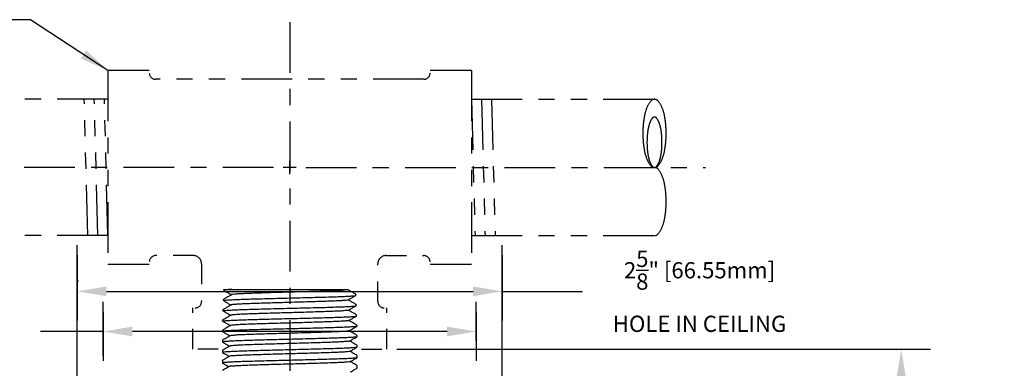
# Model space of a CAD drawing. Extents: x -0.3 to 12.4, y -5.9 to 8.5.
# Drawn here: x 6.2 to 12.3, y 6.2 to 8.3 of the extents above; entities that cross this region are included whole.
import ezdxf

# ---------------------------------------------------------------- set-up
doc = ezdxf.new("R2010")
doc.units = 0
doc.header["$LTSCALE"] = 0.25
doc.header["$MEASUREMENT"] = 0
for name, pattern in [('CENTER', [2, 1.25, -0.25, 0.25, -0.25]), ('DASHED', [0.75, 0.5, -0.25]), ('PHANTOM', [2.5, 1.25, -0.25, 0.25, -0.25, 0.25, -0.25])]:
    doc.linetypes.add(name, pattern=pattern)
doc.layers.get('0').update_dxf_attribs({"linetype": 'CONTINUOUS'})
doc.layers.get('DEFPOINTS').update_dxf_attribs({"linetype": 'CONTINUOUS'})
doc.layers.add('CLINE', color=4, linetype='CENTER')
doc.layers.add('DIM', color=2, linetype='CONTINUOUS')
doc.styles.add('ROMAN', font='ROMANS', dxfattribs={"oblique": 15, "height": 0.1})
doc.dimstyles.get("Standard").update_dxf_attribs({"dimtxt": 0.18, "dimasz": 0.18, "dimexe": 0.18, "dimexo": 0.0625, "dimgap": 0.09, "dimtad": 0, "dimtih": 1, "dimtoh": 1, "dimdec": 4, "dimzin": 0, "dimdsep": 46, "dimtxsty": 'Standard', "dimcen": 0.09, "dimadec": 0, "dimazin": 0, "dimtfac": 1, "dimtdec": 4, "dimtofl": 0, "dimtmove": 0, "dimatfit": 3, "dimfxl": 1, "dimtolj": 1, "dimtzin": 0, "dimarcsym": 0})

# ---------------------------------------------------------------- blocks, each defined once
blk = doc.blocks.new('BULLTEE')
at = {"linetype": 'PHANTOM'}
for p, q in [((-1.1202, 1.3277), (-1.1202, 0.1317)), ((-0.8653, 1.3277), (-1.1202, 1.3277)), ((1.1202, 1.3277), (0.8653, 1.3277)), ((1.1202, 1.3277), (1.1202, 0.1317)), ((0.8269, 1.2729), (-0.8269, 1.2729)), ((-1.1202, 1.1497), (-2.2484, 1.1497)), ((-1.2442, 0.3097), (-1.2662, 1.1497)), ((-1.1822, 0.3097), (-1.2042, 1.1497)), ((-1.1202, 0.3097), (-1.1422, 1.1497)), ((1.1202, 1.1497), (2.2484, 1.1497)), ((1.1202, 1.1497), (1.1422, 0.3097)), ((1.1822, 1.1497), (1.2042, 0.3097)), ((1.2442, 1.1497), (1.2662, 0.3097)), ((-1.1202, 0.3097), (-2.2484, 0.3097)), ((1.1202, 0.3097), (2.2484, 0.3097)), ((-0.8653, 0.1317), (-1.1202, 0.1317)), ((1.1202, 0.1317), (0.8653, 0.1317))]:
    blk.add_line(p, q, dxfattribs=at)
at = {"linetype": 'DASHED'}
for p, q in [((-0.5943, 0.1864), (-0.8269, 0.1864)), ((0.5943, 0.1864), (0.8269, 0.1864)), ((-0.5433, 0.1354), (-0.5433, -0.0972)), ((0.5433, -0.0972), (0.5433, 0.1354)), ((-0.598, -0.3905), (-0.598, -0.1356)), ((0.598, -0.3905), (0.598, -0.1356)), ((-0.4419, -0.3905), (-0.598, -0.3905)), ((0.4419, -0.3905), (0.598, -0.3905))]:
    blk.add_line(p, q, dxfattribs=at)
at = {"linetype": 'PHANTOM'}
for points in [[(-2.2484, 1.1497, 0.223563), (-2.2707, 1.1392, 0.090489), (-2.2993, 1.0882, 0.047306), (-2.3143, 1.0257, 0.035254), (-2.3204, 0.9397, 0.035254), (-2.3143, 0.8537, 0.047306), (-2.2993, 0.7912, 0.090489), (-2.2707, 0.7402, 0.223563), (-2.2484, 0.7297, 0.223563)], [(2.2484, 0.3097, 0.223563), (2.2707, 0.3202, 0.090489), (2.2993, 0.3712, 0.047306), (2.3143, 0.4337, 0.035254), (2.3204, 0.5197, 0.035254), (2.3143, 0.6057, 0.047306), (2.2993, 0.6682, 0.090489), (2.2707, 0.7192, 0.223563), (2.2484, 0.7297, 0.223563)]]:
    blk.add_lwpolyline(points, format="xyb", dxfattribs=at)
for points in [[(2.2484, 1.1497, -0.223563), (2.2707, 1.1392, -0.090489), (2.2993, 1.0882, -0.047306), (2.3143, 1.0257, -0.035254), (2.3204, 0.9397, -0.035254), (2.3143, 0.8537, -0.047306), (2.2993, 0.7912, -0.090489), (2.2707, 0.7402, -0.223563), (2.2484, 0.7297, -0.223563), (2.2261, 0.7402, -0.090489), (2.1976, 0.7912, -0.047306), (2.1826, 0.8537, -0.035254), (2.1765, 0.9397, -0.035254), (2.1826, 1.0257, -0.047306), (2.1976, 1.0882, -0.090489), (2.2261, 1.1392, -0.223563)], [(2.2484, 0.7297, -0.241158), (2.2346, 0.7368, -0.083765), (2.2157, 0.7751, -0.041773), (2.2061, 0.821, -0.030751), (2.2022, 0.8847, -0.030751), (2.2061, 0.9483, -0.041773), (2.2157, 0.9943, -0.083765), (2.2346, 1.0326, -0.241158), (2.2484, 1.0397, -0.241158), (2.2623, 1.0326, -0.083765), (2.2811, 0.9943, -0.041773), (2.2908, 0.9483, -0.030751), (2.2947, 0.8847, -0.030751), (2.2908, 0.821, -0.041773), (2.2811, 0.7751, -0.083765), (2.2623, 0.7368, -0.241158)], [(-2.2484, 0.3097, -0.223563), (-2.2707, 0.3202, -0.090489), (-2.2993, 0.3712, -0.047306), (-2.3143, 0.4337, -0.035254), (-2.3204, 0.5197, -0.035254), (-2.3143, 0.6057, -0.047306), (-2.2993, 0.6682, -0.090489), (-2.2707, 0.7192, -0.223563), (-2.2484, 0.7297, -0.223563), (-2.2261, 0.7192, -0.090489), (-2.1976, 0.6682, -0.047306), (-2.1826, 0.6057, -0.035254), (-2.1765, 0.5197, -0.035254), (-2.1826, 0.4337, -0.047306), (-2.1976, 0.3712, -0.090489), (-2.2261, 0.3202, -0.223563)], [(-2.2484, 0.7297, -0.241158), (-2.2346, 0.7226, -0.083765), (-2.2157, 0.6843, -0.041773), (-2.2061, 0.6383, -0.030751), (-2.2022, 0.5747, -0.030751), (-2.2061, 0.511, -0.041773), (-2.2157, 0.4651, -0.083765), (-2.2346, 0.4268, -0.241158), (-2.2484, 0.4197, -0.241158), (-2.2623, 0.4268, -0.083765), (-2.2811, 0.4651, -0.041773), (-2.2908, 0.511, -0.030751), (-2.2947, 0.5747, -0.030751), (-2.2908, 0.6383, -0.041773), (-2.2811, 0.6843, -0.083765), (-2.2623, 0.7226, -0.241158)]]:
    blk.add_lwpolyline(points, format="xyb", close=True, dxfattribs=at)
for centre, start, end in [((-0.8269, 1.3113), 180, 270), ((0.8269, 1.3113), 270, 0), ((-0.8269, 0.148), 90, 180), ((0.8269, 0.148), 0, 90)]:
    blk.add_arc(centre, 0.0384, start, end, dxfattribs=at)
at = {"linetype": 'DASHED'}
for centre, radius, start, end in [((-0.5943, 0.1354), 0.0511, 0, 90), ((0.5943, 0.1354), 0.0511, 90, 180), ((-0.5817, -0.0972), 0.0384, 270, 0), ((0.5817, -0.0972), 0.0384, 180, 270)]:
    blk.add_arc(centre, radius, start, end, dxfattribs=at)
at = {"layer": 'CLINE'}
for p, q in [((-0.0995, 0.7297), (-2.5619, 0.7297)), ((0.0407, 0.7297), (-0.0407, 0.7297)), ((0, 0.689), (0, 0.7704)), ((0.0985, 0.7297), (2.5619, 0.7297))]:
    blk.add_line(p, q, dxfattribs=at)
blk = doc.blocks.new('*D35')
at = {"layer": 'DEFPOINTS', "color": 0, "transparency": 16777216}
for p in [(8.4746, 6.3095), (10.3876, 4.2684), (11.6459, 4.2684)]:
    blk.add_point(p, dxfattribs=at)
at = {"layer": 'DIM', "color": 0, "lineweight": -2, "transparency": 16777216}
for p, q in [((8.5371, 6.3095), (11.8259, 6.3095)), ((11.6459, 6.1295), (11.6459, 5.7455)), ((11.6459, 4.4484), (11.6459, 4.9464)), ((10.4501, 4.2684), (11.8259, 4.2684))]:
    blk.add_line(p, q, dxfattribs=at)
at = {"layer": 'DIM', "color": 0, "transparency": 16777216}
for points in [[(11.6159, 6.1295), (11.6759, 6.1295), (11.6459, 6.3095)], [(11.6159, 4.4484), (11.6759, 4.4484), (11.6459, 4.2684)]]:
    blk.add_solid(points, dxfattribs=at)
at = {"layer": 'DIM', "color": 0, "transparency": 16777216, "insert": (11.6459, 5.346), "char_height": 0.1, "attachment_point": 5, "style": 'ROMAN'}
blk.add_mtext('\\A1;{\\C256;2" [50.8mm] MAX.\\PFACE OF FITTING\\PTO FACE OF CEILING\\PDIMENSION}', dxfattribs=at)
blk = doc.blocks.new('*D40')
at = {"layer": 'DEFPOINTS', "color": 0, "transparency": 16777216}
for p in [(6.7266, 6.6018), (9.0266, 6.6018), (9.0266, 6.4187)]:
    blk.add_point(p, dxfattribs=at)
at = {"layer": 'DIM', "color": 0, "lineweight": -2, "transparency": 16777216}
for p, q in [((6.7266, 6.5393), (6.7266, 6.2387)), ((9.0266, 6.5393), (9.0266, 6.2387)), ((6.7266, 6.4187), (6.3414, 6.4187)), ((8.8466, 6.4187), (6.9066, 6.4187))]:
    blk.add_line(p, q, dxfattribs=at)
at = {"layer": 'DIM', "color": 0, "transparency": 16777216}
for points in [[(6.9066, 6.4487), (6.9066, 6.3887), (6.7266, 6.4187)], [(8.8466, 6.4487), (8.8466, 6.3887), (9.0266, 6.4187)]]:
    blk.add_solid(points, dxfattribs=at)
at = {"layer": 'DIM', "color": 0, "transparency": 16777216, "insert": (5.4733, 6.4187), "char_height": 0.1, "attachment_point": 5, "style": 'ROMAN'}
blk.add_mtext('\\A1;2{\\H1.000000x;\\S5/16;}" [58.42mm] DIA', dxfattribs=at)
blk = doc.blocks.new('*D39')
at = {"layer": 'DEFPOINTS', "color": 0, "transparency": 16777216}
for p in [(6.5666, 6.9515), (9.1866, 6.9515), (9.1866, 6.6662)]:
    blk.add_point(p, dxfattribs=at)
at = {"layer": 'DIM', "color": 0, "lineweight": -2, "transparency": 16777216}
for p, q in [((6.5666, 6.889), (6.5666, 6.4862)), ((9.1866, 6.889), (9.1866, 6.4862)), ((6.7466, 6.6662), (9.0066, 6.6662)), ((9.1866, 6.6662), (9.681, 6.6662))]:
    blk.add_line(p, q, dxfattribs=at)
at = {"layer": 'DIM', "color": 0, "transparency": 16777216}
for points in [[(6.7466, 6.6962), (6.7466, 6.6362), (6.5666, 6.6662)], [(9.0066, 6.6962), (9.0066, 6.6362), (9.1866, 6.6662)]]:
    blk.add_solid(points, dxfattribs=at)
at = {"layer": 'DIM', "color": 0, "transparency": 16777216, "insert": (10.4027, 6.6662), "char_height": 0.1, "attachment_point": 5, "style": 'ROMAN'}
blk.add_mtext('\\A1;2{\\H1.000000x;\\S5/8;}" [66.55mm]\\PHOLE IN CEILING', dxfattribs=at)

msp = doc.modelspace()

# ---------------------------------------------------------------- linework, layer by layer
at = {"color": 7, "linetype": 'Continuous'}
for p, q in [((7.46991, 6.67289), (7.47009, 6.67794)), ((7.47009, 6.67794), (8.23642, 6.67794)), ((8.23372, 6.67639), (8.23641, 6.67794)), ((7.46767, 6.60953), (7.46791, 6.61637)), ((7.46829, 6.6168), (7.46791, 6.61637)), ((7.46991, 6.67289), (7.47029, 6.67245)), ((8.28371, 6.64848), (8.28409, 6.64806)), ((8.28395, 6.64077), (8.28433, 6.64121)), ((8.28433, 6.64121), (8.28409, 6.64806)), ((7.46805, 6.60909), (7.46767, 6.60953)), ((8.28595, 6.58511), (8.28632, 6.58469)), ((8.2862, 6.57741), (8.28657, 6.57785)), ((8.28657, 6.57785), (8.28632, 6.58469)), ((7.46543, 6.54617), (7.46568, 6.55301)), ((7.4658, 6.54573), (7.46543, 6.54617)), ((7.46605, 6.55343), (7.46568, 6.55301)), ((8.28819, 6.52175), (8.28856, 6.52133)), ((8.28844, 6.51405), (8.28881, 6.51448)), ((8.28881, 6.51448), (8.28856, 6.52133)), ((7.46319, 6.4828), (7.46344, 6.48965)), ((7.46356, 6.48237), (7.46319, 6.4828)), ((7.46381, 6.49007), (7.46344, 6.48965)), ((8.29085, 6.45664), (8.28726, 6.45664)), ((8.29085, 6.45101), (8.29047, 6.45057)), ((8.29085, 6.45664), (8.2908, 6.45797)), ((8.29085, 6.45664), (8.29085, 6.45101)), ((7.46227, 6.42691), (7.46262, 6.42732)), ((7.46227, 6.42691), (7.46227, 6.41868)), ((7.46227, 6.41868), (7.46265, 6.41824)), ((8.29085, 6.38636), (8.29047, 6.38591)), ((8.29085, 6.39587), (8.2905, 6.39628)), ((8.29085, 6.39587), (8.29085, 6.38636)), ((7.46227, 6.36484), (7.46262, 6.36525)), ((7.46227, 6.36484), (7.46227, 6.35403)), ((7.46227, 6.35403), (7.46265, 6.35359)), ((8.29085, 6.3217), (8.29047, 6.32126)), ((8.29085, 6.3338), (8.2905, 6.33421)), ((8.29085, 6.3338), (8.29085, 6.3217)), ((7.46227, 6.30277), (7.46262, 6.30318)), ((7.46227, 6.30277), (7.46227, 6.28937)), ((7.46227, 6.28937), (7.46265, 6.28893)), ((8.29085, 6.25705), (8.29047, 6.2566)), ((8.29085, 6.27173), (8.2905, 6.27214)), ((8.29085, 6.27173), (8.29085, 6.25705)), ((7.46227, 6.2407), (7.46262, 6.24111)), ((7.46227, 6.2407), (7.46227, 6.22472)), ((7.46227, 6.22472), (7.46265, 6.22428)), ((8.29085, 6.19239), (8.29047, 6.19195)), ((8.29085, 6.20967), (8.2905, 6.21007)), ((8.29085, 6.20967), (8.29085, 6.19239))]:
    msp.add_line(p, q, dxfattribs=at)
for points in [[(7.52008, 6.67794), (7.49369, 6.67635), (7.47687, 6.67475), (7.47006, 6.67315), (7.47012, 6.67307)], [(8.23344, 6.67632), (8.23345, 6.67625), (8.22475, 6.67456), (8.20628, 6.67287), (8.17857, 6.67118), (8.14237, 6.66949), (8.09871, 6.6678), (8.04881, 6.66611), (7.99407, 6.66442), (7.93601, 6.66273), (7.87626, 6.66104), (7.81651, 6.65935), (7.75841, 6.65766), (7.70361, 6.65597), (7.65364, 6.65428), (7.60991, 6.65259), (7.57363, 6.6509), (7.54584, 6.64921), (7.5273, 6.64752), (7.51855, 6.64583), (7.51857, 6.6458)], [(8.23549, 6.67635), (8.23457, 6.67688)], [(8.28371, 6.64848), (8.26704, 6.65812), (8.24831, 6.66894), (8.23549, 6.67635)], [(7.51828, 6.64569), (7.50369, 6.63725), (7.48496, 6.62643), (7.46829, 6.6168)], [(7.46974, 6.61105), (7.47274, 6.61111), (7.48793, 6.61271), (7.51284, 6.6143), (7.54639, 6.61588), (7.5876, 6.61745), (7.6363, 6.61903), (7.69113, 6.62062), (7.75004, 6.62219), (7.81216, 6.62377), (7.87664, 6.62537), (7.94111, 6.62697), (8.00317, 6.62855), (8.06159, 6.63011), (8.11594, 6.63169), (8.16471, 6.63328), (8.2061, 6.63485), (8.23953, 6.63643), (8.26432, 6.63803), (8.27938, 6.63963), (8.28423, 6.64065)], [(7.47029, 6.67245), (7.48596, 6.66339), (7.50403, 6.65295), (7.51743, 6.6452)], [(8.23596, 6.61303), (8.25022, 6.62127), (8.26828, 6.63171), (8.28395, 6.64077)], [(8.28409, 6.64798), (8.28249, 6.6466)], [(8.28409, 6.64806), (8.28409, 6.64798)], [(7.51604, 6.58232), (7.50144, 6.57389), (7.48271, 6.56306), (7.46605, 6.55343)], [(7.46767, 6.60953), (7.46974, 6.61105)], [(7.46805, 6.60909), (7.48372, 6.60003), (7.50178, 6.58959), (7.5152, 6.58184)], [(8.23582, 6.61327), (8.23243, 6.61202), (8.21856, 6.61033), (8.1951, 6.60864), (8.1627, 6.60695), (8.12227, 6.60526), (8.07494, 6.60357), (8.02203, 6.60188), (7.96503, 6.60019), (7.90552, 6.5985), (7.84519, 6.59681), (7.78571, 6.59512), (7.72876, 6.59343), (7.67594, 6.59174), (7.62872, 6.59005), (7.58843, 6.58836), (7.55621, 6.58667), (7.53296, 6.58498), (7.51934, 6.58329), (7.51622, 6.58204)], [(7.52823, 6.55181), (7.56736, 6.55342), (7.61511, 6.55505), (7.66996, 6.55669), (7.72977, 6.55832), (7.79272, 6.55993), (7.85861, 6.56157), (7.92506, 6.5632), (7.98952, 6.56482), (8.05092, 6.56643), (8.10867, 6.56807), (8.16041, 6.56971), (8.2042, 6.57133), (8.23936, 6.57295), (8.26547, 6.57459), (8.28135, 6.57623), (8.28648, 6.57729)], [(8.28595, 6.58511), (8.26928, 6.59475), (8.25055, 6.60557), (8.23681, 6.61352)], [(8.2382, 6.54967), (8.25246, 6.55791), (8.27052, 6.56835), (8.2862, 6.57741)], [(8.28633, 6.58462), (8.28473, 6.58324)], [(8.28632, 6.58469), (8.28633, 6.58462)], [(7.5138, 6.51896), (7.49919, 6.51052), (7.48047, 6.4997), (7.46381, 6.49007)], [(7.46524, 6.48432), (7.46829, 6.48438), (7.4834, 6.48596), (7.50797, 6.48753), (7.54149, 6.48911), (7.58348, 6.49069), (7.63333, 6.49229), (7.68931, 6.4939), (7.74922, 6.49548), (7.812, 6.49706), (7.87659, 6.49865), (7.94073, 6.50022), (8.00323, 6.50179), (8.0631, 6.50337), (8.11903, 6.50498), (8.16883, 6.50658), (8.21075, 6.50817), (8.24432, 6.50975), (8.26898, 6.51134), (8.28387, 6.51291), (8.28871, 6.51393)], [(7.46543, 6.54617), (7.46544, 6.54625)], [(7.46544, 6.54625), (7.46773, 6.54752)], [(7.4658, 6.54573), (7.48147, 6.53667), (7.49953, 6.52624), (7.51296, 6.51847)], [(7.46773, 6.54752), (7.46949, 6.54758), (7.4815, 6.54899), (7.5012, 6.5504), (7.52823, 6.55181)], [(7.56887, 6.52412), (7.54106, 6.52244), (7.5226, 6.52075), (7.51401, 6.51905)], [(8.23779, 6.54954), (8.23781, 6.54948), (8.22869, 6.54779), (8.2097, 6.5461), (8.18137, 6.54441), (8.14447, 6.54272), (8.10006, 6.54103), (8.04937, 6.53934), (7.99381, 6.53765), (7.93495, 6.53596), (7.87443, 6.53427), (7.81396, 6.53258), (7.75521, 6.53089), (7.69985, 6.52919), (7.64943, 6.5275), (7.60536, 6.52581), (7.56887, 6.52412)], [(8.28819, 6.52175), (8.27153, 6.53138), (8.2528, 6.5422), (8.23904, 6.55016)], [(8.24044, 6.48631), (8.25471, 6.49456), (8.27277, 6.505), (8.28844, 6.51405)], [(8.28856, 6.52126), (8.28706, 6.51986)], [(8.28856, 6.52133), (8.28856, 6.52126)], [(8.28901, 6.45004), (8.2775, 6.44839), (8.25569, 6.44674), (8.22415, 6.44509), (8.18368, 6.44344), (8.13533, 6.44179), (8.08034, 6.44014), (8.02012, 6.43849), (7.95621, 6.43684), (7.89026, 6.43519), (7.82396, 6.43354), (7.75901, 6.43189), (7.69707, 6.43024), (7.63975, 6.42859), (7.5885, 6.42693), (7.54464, 6.42528), (7.50931, 6.42363), (7.4834, 6.42198), (7.46759, 6.42033), (7.46227, 6.41876)], [(7.51156, 6.45559), (7.49695, 6.44715), (7.47822, 6.43633), (7.46262, 6.42732)], [(7.46319, 6.4828), (7.46524, 6.48432)], [(7.46356, 6.48237), (7.47923, 6.47332), (7.49729, 6.46288), (7.51072, 6.45511)], [(8.24026, 6.4866), (8.23714, 6.48535), (8.22347, 6.48367), (8.20012, 6.48198), (8.16774, 6.48029), (8.12723, 6.47861), (8.07972, 6.47692), (8.02653, 6.47524), (7.96914, 6.47355), (7.90915, 6.47186), (7.84823, 6.47018), (7.78808, 6.46849), (7.73037, 6.46681), (7.67673, 6.46512), (7.62864, 6.46344), (7.58745, 6.46175), (7.5543, 6.46006), (7.53013, 6.45838), (7.51562, 6.45669), (7.51164, 6.45544)], [(8.29044, 6.45839), (8.27377, 6.46801), (8.25505, 6.47884), (8.24128, 6.48679)], [(8.24268, 6.42295), (8.25696, 6.4312), (8.27502, 6.44164), (8.29047, 6.45057)], [(8.28726, 6.45664), (8.29035, 6.4579)], [(8.28966, 6.451), (8.28901, 6.45004)], [(8.29035, 6.4579), (8.29061, 6.45813)], [(8.29061, 6.45813), (8.29068, 6.45821)], [(8.29068, 6.45821), (8.29069, 6.45823)], [(7.46227, 6.41876), (7.46227, 6.41868)], [(8.29073, 6.38579), (8.2858, 6.38475), (8.2706, 6.38313), (8.24573, 6.38151), (8.21222, 6.37991), (8.1703, 6.3783), (8.12056, 6.37667), (8.0647, 6.37504), (8.00491, 6.37343), (7.94206, 6.37183), (7.87691, 6.3702), (7.81185, 6.36858), (7.74921, 6.36698), (7.68939, 6.36537), (7.63346, 6.36374), (7.58359, 6.36211), (7.54152, 6.3605), (7.50767, 6.35889), (7.48258, 6.35726), (7.46732, 6.35564), (7.46227, 6.35411)], [(7.50931, 6.39223), (7.4947, 6.38378), (7.47598, 6.37296), (7.46262, 6.36525)], [(7.46265, 6.41824), (7.47698, 6.40996), (7.49504, 6.39952), (7.50849, 6.39175)], [(8.24273, 6.42298), (8.23488, 6.42129), (8.21703, 6.41961), (8.18969, 6.41792), (8.1536, 6.41623), (8.10978, 6.41455), (8.05944, 6.41286), (8.00398, 6.41118), (7.94496, 6.40949), (7.884, 6.40781), (7.82282, 6.40612), (7.76312, 6.40443), (7.70656, 6.40275), (7.65473, 6.40106), (7.60906, 6.39938), (7.57084, 6.39769), (7.54113, 6.39601), (7.52076, 6.39432), (7.51031, 6.39263), (7.51014, 6.39206)], [(8.2905, 6.39628), (8.27602, 6.40465), (8.25729, 6.41547), (8.24352, 6.42343)], [(8.24493, 6.35959), (8.2592, 6.36784), (8.27726, 6.37828), (8.29047, 6.38591)], [(7.46227, 6.35411), (7.46227, 6.35403)], [(7.50707, 6.32886), (7.49246, 6.32042), (7.47373, 6.30959), (7.46262, 6.30318)], [(7.46265, 6.35359), (7.47473, 6.3466), (7.49279, 6.33617), (7.50625, 6.32839)], [(8.24442, 6.36009), (8.24294, 6.35892), (8.23083, 6.35723), (8.20885, 6.35555), (8.17759, 6.35386), (8.13793, 6.35218), (8.09097, 6.35049), (8.03801, 6.3488), (7.98054, 6.34712), (7.92014, 6.34543), (7.85852, 6.34375), (7.79737, 6.34206), (7.73841, 6.34037), (7.68329, 6.33869), (7.63354, 6.337), (7.59055, 6.33532), (7.55552, 6.33363), (7.52943, 6.33195), (7.51301, 6.33026), (7.50697, 6.32902)], [(8.29073, 6.32113), (8.28587, 6.3201), (8.2708, 6.31849), (8.24602, 6.31687), (8.21261, 6.31527), (8.17155, 6.31369), (8.12301, 6.31209), (8.06825, 6.31049), (8.00927, 6.30889), (7.9471, 6.3073), (7.8824, 6.30568), (7.81747, 6.30406), (7.75469, 6.30246), (7.69548, 6.30088)], [(8.2905, 6.33421), (8.27827, 6.34128), (8.25954, 6.3521), (8.24575, 6.36007)], [(8.24717, 6.29623), (8.26145, 6.30449), (8.27951, 6.31493), (8.29047, 6.32126)], [(7.69548, 6.30088), (7.63881, 6.29925), (7.5878, 6.2976), (7.54439, 6.29596), (7.50941, 6.29433), (7.48338, 6.29267), (7.46752, 6.29101), (7.46227, 6.28945)], [(7.46227, 6.28945), (7.46227, 6.28937)], [(8.29074, 6.25648), (8.28576, 6.25543), (8.27035, 6.2538), (8.24505, 6.25216), (8.21096, 6.25055), (8.16897, 6.24895), (8.11992, 6.24734), (8.06481, 6.24574), (8.00518, 6.24413), (7.94208, 6.24252), (7.87656, 6.24088), (7.81102, 6.23925), (7.74791, 6.23763), (7.68832, 6.23603), (7.63331, 6.23442), (7.58419, 6.23282), (7.54216, 6.23122), (7.50808, 6.2296), (7.48278, 6.22797), (7.46737, 6.22633), (7.46227, 6.2248)], [(7.50483, 6.2655), (7.49247, 6.25835), (7.47621, 6.24896), (7.46262, 6.24111)], [(7.46265, 6.28893), (7.47594, 6.28125), (7.4922, 6.27186), (7.50401, 6.26503)], [(7.71408, 6.27632), (7.66102, 6.27464), (7.61387, 6.27297), (7.57394, 6.27129), (7.54231, 6.26962), (7.51987, 6.26794), (7.50724, 6.26627), (7.5052, 6.26505)], [(8.24725, 6.2961), (8.24136, 6.29486), (8.22501, 6.29317), (8.19894, 6.29149), (8.16388, 6.2898), (8.12079, 6.28812), (8.07088, 6.28643), (8.01553, 6.28474), (7.95629, 6.28306), (7.89481, 6.28137), (7.8328, 6.27969), (7.77199, 6.278), (7.71408, 6.27632)], [(8.2905, 6.27214), (8.28051, 6.27791), (8.26179, 6.28873), (8.24799, 6.29671)], [(8.24941, 6.23287), (8.26204, 6.24018), (8.2783, 6.24957), (8.29047, 6.2566)], [(8.29085, 6.27166), (8.29085, 6.27173)], [(7.46227, 6.2248), (7.46227, 6.22472)], [(7.50259, 6.20214), (7.49022, 6.19499), (7.47396, 6.18559), (7.46262, 6.17904)], [(7.46265, 6.22428), (7.47369, 6.2179), (7.48995, 6.2085), (7.50178, 6.20166)], [(8.24923, 6.23279), (8.24065, 6.23111), (8.22206, 6.22943), (8.19395, 6.22776), (8.1571, 6.22608), (8.11252, 6.22441), (8.06144, 6.22274), (8.00526, 6.22106), (7.94551, 6.21939), (7.88386, 6.21771), (7.82198, 6.21604), (7.76158, 6.21436), (7.70433, 6.21269), (7.65179, 6.21101), (7.60543, 6.20934), (7.56651, 6.20767), (7.5361, 6.20599), (7.51505, 6.20432), (7.50394, 6.20264), (7.50337, 6.20174)], [(8.2905, 6.21007), (8.27804, 6.21727), (8.26178, 6.22667), (8.25023, 6.23335)], [(8.25165, 6.16952), (8.26429, 6.17682), (8.28055, 6.18622), (8.29047, 6.19195)]]:
    msp.add_spline(points, degree=3, dxfattribs=at)
at = {"layer": 'CLINE'}
msp.add_line((7.87656, 8.32597), (7.87656, 3.82335), dxfattribs=at)
at = {"layer": 'DIM'}
for p, q in [((6.56656, 6.12421), (6.56656, 6.95154)), ((9.18656, 5.433), (9.18656, 6.95154)), ((8.59455, 6.3095), (9.12803, 6.3095)), ((9.24509, 6.3095), (11.64925, 6.3095))]:
    msp.add_line(p, q, dxfattribs=at)
at = {"layer": 'DIM', "color": 2, "linetype": 'ByBlock'}
for p, q in [((6.72656, 6.268), (6.72656, 6.60175)), ((9.02656, 6.36029), (9.02656, 6.60175))]:
    msp.add_line(p, q, dxfattribs=at)
at = {"layer": 'DIM'}
msp.add_point((6.57075, 6.73056), dxfattribs=at)
at = {"layer": 'DIM', "color": 2, "linetype": 'ByBlock'}
msp.add_point((9.02656, 6.48175), dxfattribs=at)

# ---------------------------------------------------------------- block references
at = {"color": 7}
msp.add_blockref('BULLTEE', (7.87656, 6.7), dxfattribs=at)

# ---------------------------------------------------------------- dimensions: what is measured, and where the dimension line sits
at = {"layer": 'DIM'}
for base, p1, p2, text, picture, middle in [((9.18656, 6.66625), (6.56656, 6.95154), (9.18656, 6.95154), '<>\\PHOLE IN CEILING', '*D39', (10.40267, 6.66625)), ((9.02656, 6.41867), (6.72656, 6.60175), (9.02656, 6.60175), '<> DIA', '*D40', (5.47328, 6.41867))]:
    dim = msp.add_linear_dim(base=base, p1=p1, p2=p2, text=text, dimstyle='Standard', override={"dimlunit": 5, "dimpost": '<>"', "dimtxsty": 'ROMAN'}, dxfattribs=at)
    dim.commit()
    dim.dimension.update_dxf_attribs({"geometry": picture, "text_midpoint": middle, "dimtype": 160})
dim = msp.add_linear_dim(base=(11.64586, 4.26842), p1=(8.47455, 6.3095), p2=(10.38759, 4.26842), angle=90, text='{\\C256;2" [50.8mm] MAX.\\PFACE OF FITTING\\PTO FACE OF CEILING\\PDIMENSION}', dimstyle='Standard', override={"dimlunit": 5, "dimpost": '<>"', "dimtxsty": 'ROMAN'}, dxfattribs=at)
dim.commit()
dim.dimension.update_dxf_attribs({"geometry": '*D35', "text_midpoint": (11.64586, 5.34595), "dimtype": 160})

# ---------------------------------------------------------------- leaders
at = {"layer": 'DIM', "annotation_type": 0, "has_hookline": 1, "hookline_direction": 1, "text_width": 1.59872}
msp.add_leader([(6.75638, 8.02767), (6.27982, 8.34035), (6.09982, 8.34035)], dimstyle='Standard', override={"dimgap": 0.09, "dimtad": 0}, dxfattribs=at)

doc.saveas('drawing.dxf')
